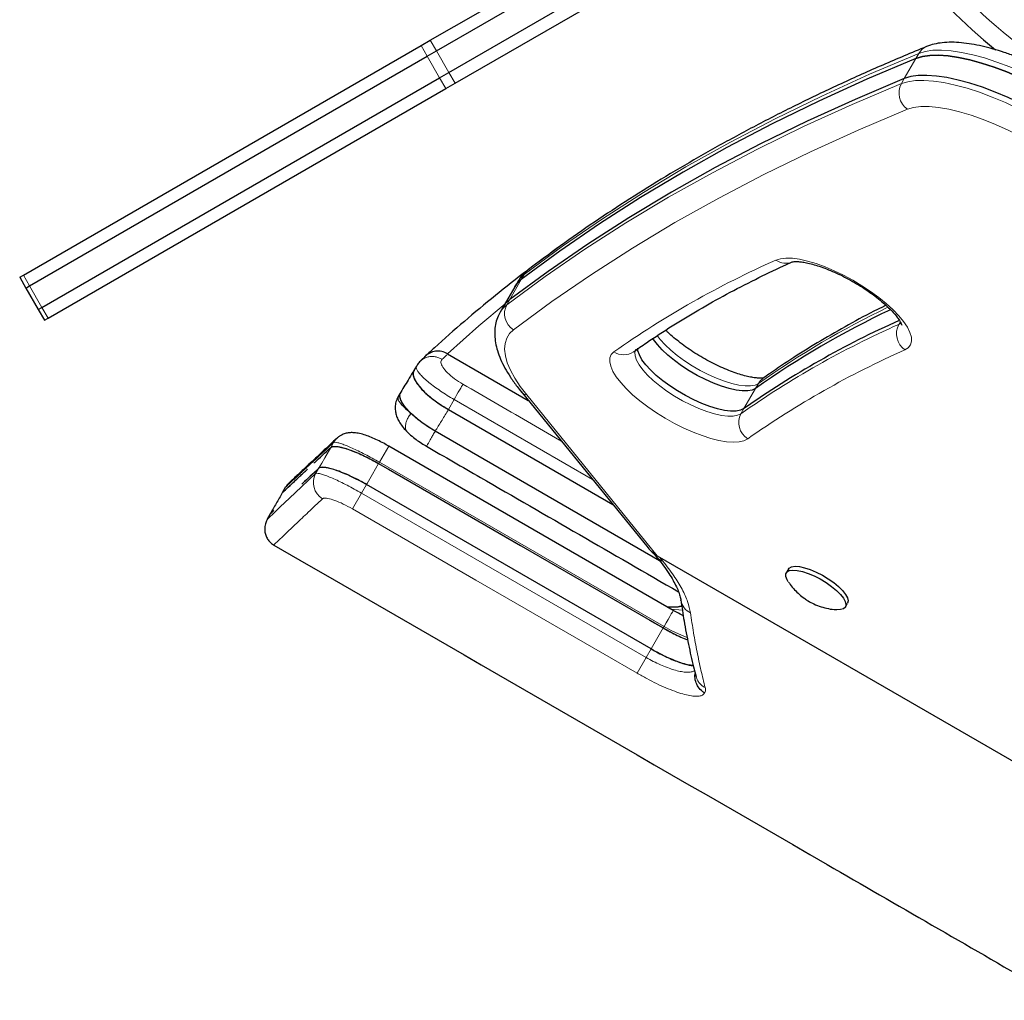
# Model space of a CAD drawing. Extents: x -70 to 419, y -9 to 486.
# Drawn here: x 185 to 195, y 187 to 197 of the extents above; entities that cross this region are included whole.
import ezdxf

# ---------------------------------------------------------------- set-up
doc = ezdxf.new("R2010")
doc.units = 0
doc.header["$LTSCALE"] = 0.125
doc.header["$MEASUREMENT"] = 0
doc.layers.add('CONTOUR', color=7, linetype='CONTINUOUS')

msp = doc.modelspace()

# ---------------------------------------------------------------- linework, layer by layer
at = {"layer": 'CONTOUR', "lineweight": 25}
for p, q in [((189.09257, 196.83583), (190.54581, 197.67485)), ((189.15507, 196.72757), (190.60831, 197.5666)), ((189.28007, 196.51107), (190.73331, 197.3501)), ((189.34257, 196.40281), (190.79581, 197.24184)), ((188.99911, 196.78187), (189.09257, 196.83583)), ((184.99278, 194.46881), (188.99911, 196.78187)), ((189.06161, 196.67361), (189.15507, 196.72757)), ((185.05528, 194.36056), (189.06161, 196.67361)), ((185.18028, 194.14405), (189.18661, 196.45711)), ((189.18661, 196.45711), (189.28007, 196.51107)), ((185.24278, 194.0358), (189.24911, 196.34885)), ((189.24911, 196.34885), (189.34257, 196.40281)), ((184.95568, 194.44739), (184.99278, 194.46881)), ((184.95568, 194.44739), (185.01818, 194.33914)), ((185.01818, 194.33914), (185.05528, 194.36056)), ((185.01818, 194.33914), (185.14318, 194.12263)), ((189.94366, 194.35233), (189.8262, 194.14888)), ((189.97303, 194.4032), (189.94366, 194.35233)), ((185.14318, 194.12263), (185.18028, 194.14405)), ((189.8262, 194.14888), (189.79683, 194.09802)), ((185.14318, 194.12263), (185.20568, 194.01438)), ((185.20568, 194.01438), (185.24278, 194.0358)), ((189.0482, 193.65558), (188.99666, 193.60819)), ((189.26728, 193.67687), (190.07931, 193.20804)), ((188.95355, 193.55361), (188.92788, 193.50914)), ((188.99779, 193.60701), (188.9946, 193.60395)), ((188.79434, 193.29041), (188.76889, 193.24633)), ((190.00702, 193.29704), (191.28612, 191.72236)), ((189.27506, 193.116), (190.93038, 192.1603)), ((189.27507, 193.116), (190.93038, 192.1603)), ((191.54106, 191.09267), (188.67343, 192.74779)), ((188.07714, 192.72283), (188.08947, 192.73434)), ((188.57153, 192.57126), (191.43894, 190.91576)), ((187.79805, 192.36382), (187.9677, 192.52298)), ((188.67047, 192.51414), (190.00289, 191.74487)), ((191.31702, 190.70459), (188.44983, 192.35997)), ((187.63522, 192.336), (187.60417, 192.28223)), ((187.63605, 192.33523), (187.63624, 192.33541)), ((187.4792, 192.06578), (187.44742, 192.01073)), ((187.51705, 191.75394), (187.51707, 191.75396)), ((191.32924, 191.68507), (191.37967, 191.62282)), ((191.37974, 191.64344), (199.13614, 187.16528)), ((192.70072, 191.50889), (192.6787, 191.47074)), ((191.61792, 191.19204), (191.61711, 191.19737)), ((193.27418, 191.12694), (193.2962, 191.16509)), ((191.62646, 191.13532), (191.60274, 191.13014)), ((191.30261, 190.99447), (191.43894, 190.91576)), ((191.77025, 190.42916), (191.77043, 190.42846))]:
    msp.add_line(p, q, dxfattribs=at)
at = {"layer": 'CONTOUR', "lineweight": 18}
for p, q in [((189.15507, 196.72757), (189.09257, 196.83583)), ((189.06161, 196.67361), (188.99911, 196.78187)), ((189.28007, 196.51107), (189.15507, 196.72757)), ((189.18661, 196.45711), (189.06161, 196.67361)), ((193.8682, 196.44892), (193.98567, 196.65237)), ((193.98567, 196.65237), (194.01503, 196.70323)), ((189.24911, 196.34885), (189.18661, 196.45711)), ((189.34257, 196.40281), (189.28007, 196.51107)), ((193.8682, 196.44892), (193.83884, 196.39805)), ((185.05528, 194.36056), (184.99278, 194.46881)), ((190.00969, 194.42626), (190.03906, 194.47712)), ((185.18028, 194.14405), (185.05528, 194.36056)), ((190.00969, 194.42626), (189.89223, 194.22281)), ((185.24278, 194.0358), (185.18028, 194.14405)), ((189.89223, 194.22281), (189.86287, 194.17194)), ((193.82741, 193.99906), (193.81281, 193.97377)), ((193.81281, 193.97377), (193.83709, 193.98877)), ((192.36952, 193.32804), (192.39888, 193.3789)), ((190.06446, 193.26267), (191.37974, 191.64344)), ((192.25205, 193.12459), (192.36952, 193.32804)), ((189.27506, 193.116), (189.33296, 193.21628)), ((190.72604, 192.41186), (189.33296, 193.21628)), ((192.25205, 193.12459), (192.22269, 193.07373)), ((188.08947, 192.73434), (188.11746, 192.78283)), ((188.67344, 192.74781), (188.57971, 192.58542)), ((188.57153, 192.57126), (188.57971, 192.58542)), ((191.44714, 190.92997), (188.57971, 192.58542)), ((187.96771, 192.52299), (187.93723, 192.4702)), ((188.44983, 192.35997), (188.39991, 192.27351)), ((188.30835, 192.11497), (188.39991, 192.27351)), ((188.39991, 192.27351), (191.26714, 190.61819)), ((191.4034, 191.62978), (191.43683, 191.58836)), ((191.63263, 191.09525), (191.52093, 191.10429)), ((191.62718, 191.13291), (191.60335, 191.12944)), ((191.43894, 190.91576), (191.31702, 190.70459)), ((191.43894, 190.91576), (191.44714, 190.92997)), ((191.31702, 190.70459), (191.26714, 190.61819)), ((191.1756, 190.45963), (191.26714, 190.61819))]:
    msp.add_line(p, q, dxfattribs=at)
at = {"layer": 'CONTOUR', "lineweight": 18, "flags": 128}
for points in [[(195.46142, 196.30869), (195.32928, 196.38197), (195.19588, 196.44999), (195.06256, 196.51205), (194.93069, 196.56752), (194.80162, 196.61584), (194.67664, 196.65652), (194.55704, 196.68915), (194.44402, 196.71339), (194.33875, 196.72899), (194.24228, 196.7358), (194.1556, 196.73375), (194.07959, 196.72285), (194.01503, 196.70323)], [(194.01503, 196.70323), (193.51866, 196.49311), (193.03575, 196.2736), (192.56639, 196.04473), (192.11066, 195.80652), (191.66864, 195.55904), (191.2404, 195.30231), (190.82601, 195.03639), (190.42554, 194.76131), (190.03906, 194.47712)], [(193.83884, 196.39805), (193.9034, 196.41768), (193.97941, 196.42857), (194.06609, 196.43062), (194.16255, 196.42381), (194.26783, 196.40821), (194.38085, 196.38397), (194.50045, 196.35135), (194.62543, 196.31067), (194.7545, 196.26235), (194.88637, 196.20687), (195.01968, 196.14481), (195.15309, 196.0768), (195.28523, 196.00352)], [(189.86287, 194.17194), (190.24934, 194.45613), (190.64981, 194.73121), (191.0642, 194.99714), (191.49245, 195.25387), (191.93447, 195.50135), (192.3902, 195.73955), (192.85956, 195.96843), (193.34246, 196.18794), (193.83884, 196.39805)], [(193.89948, 196.14061), (193.40403, 195.93089), (192.92203, 195.71179), (192.45355, 195.48334), (191.99868, 195.24559), (191.55749, 194.99857), (191.13005, 194.74232), (190.71643, 194.4769), (190.31671, 194.20233), (189.93096, 193.91868)], [(195.16507, 195.79539), (195.03974, 195.86466), (194.91324, 195.92845), (194.78706, 195.98602), (194.66271, 196.03668), (194.54167, 196.07982), (194.4254, 196.11492), (194.31528, 196.14157), (194.21262, 196.15945), (194.11865, 196.16835), (194.03449, 196.16815), (193.96114, 196.15887), (193.89948, 196.14061)], [(192.57494, 194.62101), (192.62011, 194.63494), (192.67563, 194.64089), (192.74054, 194.63877), (192.81374, 194.62861), (192.89398, 194.61058), (192.97987, 194.585), (193.06995, 194.5523), (193.16269, 194.51304), (193.25649, 194.46789), (193.34974, 194.41763), (193.44086, 194.36311), (193.52828, 194.30527), (193.61051, 194.24509), (193.68614, 194.18362), (193.75387, 194.12189), (193.81256, 194.06097), (193.86119, 194.00189), (193.89892, 193.94567), (193.92513, 193.89328), (193.93935, 193.84559), (193.94135, 193.80345), (193.93108, 193.76755), (193.90873, 193.73852), (193.87468, 193.71686)], [(190.03906, 194.47712), (189.99449, 194.4343), (189.97303, 194.4032)], [(190.08171, 194.52565), (190.05925, 194.50495), (190.03906, 194.47712)], [(189.84527, 194.18191), (189.58149, 193.95859), (189.26728, 193.67687)], [(189.79671, 194.09781), (189.8183, 194.12913), (189.86287, 194.17194)], [(189.93096, 193.91868), (189.89057, 193.87987), (189.86197, 193.83396), (189.84537, 193.78129), (189.84092, 193.72227), (189.84863, 193.65733), (189.86845, 193.58698), (189.90023, 193.51175), (189.94372, 193.43222), (189.99861, 193.34898), (190.06446, 193.26267)], [(192.39888, 193.3789), (192.36486, 193.36262), (192.32002, 193.35425), (192.26537, 193.35396), (192.20213, 193.36177), (192.13171, 193.3775), (192.05568, 193.40079), (191.97574, 193.43113), (191.89368, 193.46785), (191.81133, 193.51011), (191.73052, 193.55698), (191.65308, 193.60741), (191.58072, 193.66027), (191.51505, 193.71438), (191.45756, 193.76854), (191.40952, 193.82153), (191.37971, 193.8607)], [(192.29005, 192.81992), (192.25214, 192.80085), (192.20336, 192.78961), (192.14453, 192.7864), (192.07667, 192.79127), (192.00093, 192.80413), (191.91861, 192.82476), (191.83112, 192.85282), (191.73996, 192.88782), (191.64669, 192.92917), (191.55289, 192.97615), (191.46019, 193.02796), (191.37015, 193.08371), (191.28433, 193.14246), (191.2042, 193.20319), (191.13111, 193.26488), (191.06633, 193.32645), (191.01096, 193.38686), (190.96595, 193.44507), (190.93207, 193.5001), (190.9099, 193.55099), (190.89982, 193.59687), (190.902, 193.63697), (190.9164, 193.67059), (190.94278, 193.69717)], [(191.16325, 193.72363), (191.15352, 193.6939), (191.15546, 193.65677), (191.16966, 193.61415), (191.19581, 193.56699), (191.23333, 193.51635), (191.28137, 193.46336), (191.33886, 193.40921), (191.40452, 193.3551), (191.47689, 193.30224), (191.55433, 193.25181), (191.63513, 193.20494), (191.71749, 193.16267), (191.79955, 193.12596), (191.87949, 193.09562), (191.95552, 193.07232), (192.02594, 193.0566), (192.08918, 193.04879), (192.14383, 193.04908), (192.18867, 193.05745), (192.22269, 193.07373)], [(189.42158, 193.36992), (189.41582, 193.35995), (189.40808, 193.34652), (189.39853, 193.32997), (189.38741, 193.31069), (189.37499, 193.28914), (189.36155, 193.26585), (189.34743, 193.24137), (189.33296, 193.21628)], [(188.15257, 192.82727), (188.13827, 192.81251), (188.11746, 192.78283)], [(187.9677, 192.52298), (187.99819, 192.57591), (188.02868, 192.62883), (188.08947, 192.73434)], [(188.57153, 192.57126), (188.54142, 192.51898), (188.5107, 192.46565), (188.45638, 192.37136), (188.44982, 192.35997)], [(187.44782, 192.00967), (187.44735, 192.00924), (187.4678, 192.02851), (187.51128, 192.06951), (187.58076, 192.13498), (187.67497, 192.22369), (187.79382, 192.33549), (187.93723, 192.4702), (187.93723, 192.4702), (187.93723, 192.4702)], [(191.1756, 190.45963), (190.85084, 190.64712), (189.55176, 191.39706), (188.30835, 192.11497)], [(191.54088, 191.09235), (191.54088, 191.09235), (191.53837, 191.088), (191.53134, 191.07582), (191.52013, 191.05641), (191.50531, 191.03073), (191.4876, 191.00005), (191.46789, 190.9659), (191.44714, 190.92997)], [(191.6806, 190.82057), (191.66313, 190.82649), (191.59174, 190.85592), (191.52058, 190.89002), (191.44715, 190.92997), (191.44714, 190.92997), (191.44714, 190.92997)]]:
    msp.add_lwpolyline(points, dxfattribs=at)
at = {"layer": 'CONTOUR', "lineweight": 25, "flags": 128}
for points in [[(193.98567, 196.65237), (193.48929, 196.44225), (193.00638, 196.22274), (192.53703, 195.99386), (192.0813, 195.75566), (191.63927, 195.50818), (191.21103, 195.25145), (190.79664, 194.98552), (190.39617, 194.71044), (190.00969, 194.42626)], [(193.98567, 196.65237), (193.48929, 196.44225), (193.00638, 196.22274), (192.53703, 195.99386), (192.0813, 195.75566), (191.63927, 195.50818), (191.21103, 195.25145), (190.79664, 194.98552), (190.39617, 194.71044), (190.00969, 194.42626)], [(195.43206, 196.25783), (195.29992, 196.33111), (195.16651, 196.39912), (195.0332, 196.46118), (194.90133, 196.51666), (194.77225, 196.56498), (194.64728, 196.60566), (194.52767, 196.63829), (194.41466, 196.66252), (194.30938, 196.67813), (194.21291, 196.68494), (194.12624, 196.68288), (194.05023, 196.67199), (193.98567, 196.65237)], [(193.98567, 196.65237), (194.05023, 196.67199), (194.12624, 196.68288), (194.21291, 196.68494), (194.30938, 196.67813), (194.41466, 196.66252), (194.52767, 196.63829), (194.64728, 196.60566), (194.77225, 196.56498), (194.90133, 196.51666), (195.0332, 196.46118), (195.16651, 196.39912), (195.29992, 196.33111), (195.43206, 196.25783)], [(193.8682, 196.44892), (193.37183, 196.2388), (192.88892, 196.01929), (192.41957, 195.79041), (191.96384, 195.55221), (191.52181, 195.30473), (191.09357, 195.048), (190.67918, 194.78207), (190.27871, 194.50699), (189.89223, 194.22281)], [(193.8682, 196.44892), (193.37183, 196.2388), (192.88892, 196.01929), (192.41957, 195.79041), (191.96384, 195.55221), (191.52181, 195.30473), (191.09357, 195.048), (190.67918, 194.78207), (190.27871, 194.50699), (189.89223, 194.22281)], [(195.31459, 196.05438), (195.18245, 196.12766), (195.04905, 196.19568), (194.91573, 196.25774), (194.78387, 196.31321), (194.65479, 196.36153), (194.52981, 196.40221), (194.41021, 196.43484), (194.2972, 196.45907), (194.19192, 196.47468), (194.09545, 196.48149), (194.00877, 196.47943), (193.93277, 196.46854), (193.8682, 196.44892)], [(195.31459, 196.05438), (195.18245, 196.12766), (195.04905, 196.19568), (194.91573, 196.25774), (194.78387, 196.31321), (194.65479, 196.36153), (194.52981, 196.40221), (194.41021, 196.43484), (194.2972, 196.45907), (194.19192, 196.47468), (194.09545, 196.48149), (194.00877, 196.47943), (193.93277, 196.46854), (193.8682, 196.44892)], [(190.00969, 194.42626), (189.96512, 194.38344), (189.94366, 194.35233)], [(189.94366, 194.35233), (189.96512, 194.38344), (190.00969, 194.42626)], [(189.89223, 194.22281), (189.84766, 194.17999), (189.8262, 194.14888)], [(189.89223, 194.22281), (189.84766, 194.17999), (189.8262, 194.14888)], [(192.36952, 193.32804), (192.33549, 193.31176), (192.29066, 193.30339), (192.23601, 193.3031), (192.17277, 193.31091), (192.10234, 193.32663), (192.02631, 193.34993), (191.94637, 193.38027), (191.86431, 193.41699), (191.78196, 193.45925), (191.70116, 193.50612), (191.62371, 193.55655), (191.55135, 193.60941), (191.48569, 193.66352), (191.4282, 193.71768), (191.38016, 193.77066), (191.34264, 193.8213), (191.33487, 193.83369)], [(192.36952, 193.32804), (192.33549, 193.31176), (192.29066, 193.30339), (192.23601, 193.3031), (192.17277, 193.31091), (192.10234, 193.32663), (192.02631, 193.34993), (191.94637, 193.38027), (191.86431, 193.41699), (191.78196, 193.45925), (191.70116, 193.50612), (191.62371, 193.55655), (191.55135, 193.60941), (191.48569, 193.66352), (191.4282, 193.71768), (191.38016, 193.77066), (191.34264, 193.8213), (191.33487, 193.83369)], [(192.25205, 193.12459), (192.21803, 193.10831), (192.1732, 193.09994), (192.11855, 193.09965), (192.0553, 193.10746), (191.98488, 193.12318), (191.90885, 193.14648), (191.82891, 193.17682), (191.74685, 193.21354), (191.6645, 193.2558), (191.5837, 193.30267), (191.50625, 193.3531), (191.43389, 193.40596), (191.36823, 193.46007), (191.31074, 193.51423), (191.26269, 193.56722), (191.22518, 193.61785), (191.19903, 193.66501), (191.18482, 193.70763), (191.18216, 193.73358)], [(192.25205, 193.12459), (192.21803, 193.10831), (192.1732, 193.09994), (192.11855, 193.09965), (192.0553, 193.10746), (191.98488, 193.12318), (191.90885, 193.14648), (191.82891, 193.17682), (191.74685, 193.21354), (191.6645, 193.2558), (191.5837, 193.30267), (191.50625, 193.3531), (191.43389, 193.40596), (191.36823, 193.46007), (191.31074, 193.51423), (191.26269, 193.56722), (191.22518, 193.61785), (191.19903, 193.66501), (191.18482, 193.70763), (191.18216, 193.73358)], [(191.40297, 191.59278), (190.4326, 192.15303), (189.1421, 192.8981)], [(192.69928, 191.38057), (192.68737, 191.40011), (192.67468, 191.43271), (192.67434, 191.45983), (192.68638, 191.48035), (192.71028, 191.49344), (192.74509, 191.49857), (192.78936, 191.49552), (192.8413, 191.48442), (192.89877, 191.46572), (192.95941, 191.44019), (193.02076, 191.40887), (193.08029, 191.37305), (193.13557, 191.33418), (193.18433, 191.29388), (193.22458, 191.25377), (193.25467, 191.21551), (193.27338, 191.18066), (193.27992, 191.15065), (193.27404, 191.12671), (193.25598, 191.10981), (193.22647, 191.10065), (193.18673, 191.09961), (193.18627, 191.09964)], [(192.70072, 191.50889), (192.7084, 191.5185), (192.73231, 191.53159), (192.76711, 191.53672), (192.81139, 191.53367), (192.86332, 191.52257), (192.92079, 191.50387), (192.98144, 191.47833), (193.04278, 191.44702), (193.10231, 191.41119), (193.15759, 191.37233), (193.20635, 191.33202), (193.2466, 191.29192), (193.2767, 191.25366), (193.2954, 191.21881), (193.30195, 191.1888), (193.2962, 191.16509)]]:
    msp.add_lwpolyline(points, dxfattribs=at)
at = {"layer": 'CONTOUR', "lineweight": 18}
for centre, radius, start, end in [((198.934, 201.79609), 6.35361, 208.872698, 235.091322), ((194.15359, 196.62474), 0.15925, 112.372743, 150.469618), ((194.01415, 196.30348), 0.19919, 151.655754, 234.852184), ((196.47951, 185.8191), 9.62909, 113.922286, 125.099642), ((192.67375, 194.75753), 0.16852, 234.10495, 292.403965), ((190.03221, 194.08169), 0.1919, 151.943069, 238.154162), ((197.65574, 185.92727), 9.11928, 115.683787, 125.201633), ((197.61681, 185.39856), 9.38108, 113.922286, 125.099642), ((193.9873, 193.87989), 0.19814, 151.71727, 235.364867), ((191.04133, 193.84113), 0.17446, 235.610001, 304.206266), ((197.66557, 185.17122), 9.34873, 113.922286, 125.099642), ((192.54024, 193.29768), 0.16303, 125.404659, 150.120722), ((190.08481, 193.36187), 0.10127, 219.903746, 258.406754), ((192.39276, 192.98302), 0.19275, 151.926365, 237.799374), ((188.10255, 192.38024), 0.18821, 151.445492, 239.669772), ((191.45711, 191.68697), 0.10067, 219.670841, 258.378213), ((191.78403, 191.22165), 0.16873, 190.104367, 245.398185)]:
    msp.add_arc(centre, radius, start, end, dxfattribs=at)
at = {"layer": 'CONTOUR', "lineweight": 25}
for centre, radius, start, end in [((198.934, 201.79609), 6.54111, 208.905016, 230.64995), ((197.6419, 185.85258), 9.14771, 115.329367, 125.195057), ((197.63927, 185.46033), 9.36819, 114.072738, 125.103428)]:
    msp.add_arc(centre, radius, start, end, dxfattribs=at)
msp.add_ellipse((191.46784, 191.79603), major_axis=(0.21792, -0.12582), ratio=0.700195, start_param=4.2128143, end_param=4.712389, dxfattribs=at)
for points, knots in [([(195.52311, 196.41553), (195.50271, 196.42717), (195.44363, 196.46086), (195.34442, 196.51354), (195.22599, 196.5716), (195.10763, 196.62451), (194.99024, 196.67188), (194.8746, 196.71328), (194.76143, 196.74832), (194.65134, 196.77662), (194.54478, 196.79776), (194.44205, 196.8112), (194.34325, 196.81629), (194.2522, 196.81173), (194.16823, 196.79851), (194.11797, 196.7808), (194.09289, 196.77196)], [0, 0, 0, 0, 0.0382168, 0.1107172, 0.1832933, 0.2560001, 0.3289213, 0.4021566, 0.4758304, 0.5501019, 0.6251779, 0.7013183, 0.7788063, 0.8577804, 0.9290275, 1, 1, 1, 1]), ([(194.09289, 196.77196), (194.0168, 196.74059), (193.79622, 196.64963), (193.43869, 196.49371), (193.0236, 196.30193), (192.61866, 196.10307), (192.22377, 195.89729), (191.83902, 195.68459), (191.46448, 195.46499), (191.10012, 195.23859), (190.74624, 195.00523), (190.40579, 194.76824), (190.1885, 194.60559), (190.08171, 194.52565)], [0, 0, 0, 0, 0.0502466, 0.1456567, 0.2410496, 0.3364192, 0.4317631, 0.527079, 0.6223647, 0.7176179, 0.8128368, 0.9080194, 1, 1, 1, 1]), ([(190.40409, 194.76411), (190.29227, 194.68233), (190.06867, 194.51881), (189.74633, 194.26496), (189.4339, 194.00484), (189.20263, 193.80104), (189.07577, 193.6838), (189.04694, 193.65716)], [0, 0, 0, 0, 0.2330346, 0.4659741, 0.6988169, 0.9315622, 1, 1, 1, 1]), ([(191.13942, 193.69686), (191.18302, 193.72743), (191.30995, 193.81643), (191.5281, 193.95889), (191.79721, 194.12196), (192.07651, 194.27824), (192.36075, 194.42507), (192.58378, 194.53191), (192.71008, 194.58908), (192.73988, 194.60256)], [0, 0, 0, 0, 0.0909266, 0.2647491, 0.4384344, 0.6119633, 0.785349, 0.9493543, 1, 1, 1, 1]), ([(192.73966, 194.60245), (192.73952, 194.60239), (192.73889, 194.60215), (192.7472, 194.60451), (192.768, 194.60648), (192.80063, 194.60605), (192.844, 194.6014), (192.89751, 194.59145), (192.95991, 194.57551), (193.02966, 194.55329), (193.10502, 194.52489), (193.1842, 194.49064), (193.26537, 194.45113), (193.34675, 194.40707), (193.42658, 194.35936), (193.50317, 194.309), (193.57492, 194.25709), (193.64032, 194.20487), (193.69803, 194.15366), (193.74685, 194.10496), (193.78585, 194.06036), (193.81447, 194.02186), (193.83277, 193.99095), (193.84158, 193.9717), (193.84303, 193.9631), (193.84291, 193.96523), (193.8429, 193.96541)], [0, 0, 0, 0, 0.0107584, 0.0475722, 0.0850003, 0.1241536, 0.1654302, 0.2087303, 0.2537411, 0.3000947, 0.347449, 0.3955166, 0.4440652, 0.4929065, 0.5418819, 0.5908312, 0.6395811, 0.6879718, 0.7358136, 0.7828724, 0.8288592, 0.8734372, 0.9162736, 0.9571839, 0.9964116, 1, 1, 1, 1]), ([(190.08171, 194.52565), (190.06885, 194.51511), (190.03704, 194.48902), (189.99957, 194.44759), (189.98075, 194.41386), (189.97399, 194.40174)], [0, 0, 0, 0, 0.3029149, 0.7495514, 1, 1, 1, 1]), ([(193.68363, 194.16551), (193.65506, 194.15166), (193.52583, 194.08901), (193.30598, 193.97046), (193.02448, 193.80975), (192.75892, 193.64455), (192.56801, 193.5168), (192.46684, 193.44542), (192.44579, 193.43057)], [0, 0, 0, 0, 0.06345151, 0.28698857, 0.51035978, 0.73354796, 0.94456299, 1, 1, 1, 1]), ([(189.79798, 194.09688), (189.7926, 194.08829), (189.77477, 194.0598), (189.75622, 194.00527), (189.74233, 193.93591), (189.74006, 193.86325), (189.74843, 193.78723), (189.7681, 193.70695), (189.79967, 193.6221), (189.84346, 193.53314), (189.89919, 193.44129), (189.9564, 193.36034), (189.9967, 193.31003), (190.01173, 193.29127)], [0, 0, 0, 0, 0.0370458, 0.1229074, 0.2089838, 0.2975557, 0.3907372, 0.4900963, 0.5959476, 0.7067682, 0.81989, 0.9328314, 1, 1, 1, 1]), ([(192.45318, 193.43506), (192.45354, 193.43521), (192.45476, 193.43571), (192.44442, 193.43295), (192.42246, 193.43125), (192.3885, 193.43207), (192.34393, 193.43729), (192.28931, 193.4479), (192.22598, 193.46457), (192.1555, 193.48751), (192.0796, 193.51661), (192.00009, 193.5515), (191.91881, 193.59158), (191.83753, 193.6361), (191.75798, 193.68417), (191.68189, 193.73477), (191.6107, 193.78681), (191.54647, 193.83888), (191.49738, 193.88236), (191.47341, 193.90707), (191.46518, 193.91555)], [0, 0, 0, 0, 0.0197284, 0.0677391, 0.1167787, 0.1681811, 0.2223629, 0.2791473, 0.3381093, 0.3987691, 0.4606874, 0.5234979, 0.5869051, 0.6506688, 0.714585, 0.7784391, 0.8420102, 0.9050864, 0.9674142, 1, 1, 1, 1]), ([(189.26728, 193.67687), (189.24787, 193.68581), (189.20904, 193.70369), (189.14456, 193.70555), (189.08531, 193.6877), (189.04433, 193.65904), (189.02834, 193.63582), (189.02359, 193.62891)], [0, 0, 0, 0, 0.2267756, 0.4535712, 0.6797848, 0.9047969, 1, 1, 1, 1]), ([(188.99405, 193.60448), (188.98244, 193.59308), (188.96679, 193.5777), (188.95732, 193.55798), (188.95487, 193.55288)], [0, 0, 0, 0, 0.7412384, 1, 1, 1, 1]), ([(188.92866, 193.51041), (188.91235, 193.48373), (188.8678, 193.41083), (188.82335, 193.33788), (188.79517, 193.29162)], [0, 0, 0, 0, 0.3660466, 1, 1, 1, 1]), ([(188.92277, 193.4952), (188.92231, 193.49445), (188.91569, 193.48362), (188.92036, 193.45351), (188.93861, 193.40584), (188.97726, 193.35078), (189.03246, 193.29174), (189.10267, 193.23103), (189.18437, 193.17081), (189.24485, 193.13426), (189.27506, 193.116)], [0, 0, 0, 0, 0.0105835, 0.1521834, 0.2929841, 0.4345758, 0.5756748, 0.7168426, 0.858506, 1, 1, 1, 1]), ([(188.92277, 193.4952), (188.92102, 193.48607), (188.91731, 193.46676), (188.92826, 193.42945), (188.95125, 193.38662), (188.98717, 193.33992), (189.03349, 193.29144), (189.08942, 193.24236), (189.16747, 193.18202), (189.23337, 193.14158), (189.27507, 193.116)], [0, 0, 0, 0, 0.1064924, 0.2252139, 0.3439199, 0.4606957, 0.5774556, 0.6909894, 0.804514, 1, 1, 1, 1]), ([(188.77031, 193.24559), (188.76512, 193.23684), (188.75064, 193.21241), (188.73944, 193.1671), (188.73756, 193.11616), (188.74542, 193.06993), (188.76061, 193.02575), (188.78503, 192.98005), (188.81854, 192.93338), (188.84869, 192.90261), (188.86429, 192.88669)], [0, 0, 0, 0, 0.0730423, 0.2038254, 0.3258709, 0.4325235, 0.5510789, 0.6836241, 0.8362881, 1, 1, 1, 1]), ([(188.89872, 193.07643), (188.88051, 193.09505), (188.84298, 193.13342), (188.80566, 193.18726), (188.78701, 193.23482), (188.78222, 193.26479), (188.78872, 193.27553), (188.78916, 193.27625)], [0, 0, 0, 0, 0.2351238, 0.4845681, 0.7328701, 0.9822297, 1, 1, 1, 1]), ([(189.14211, 192.89811), (189.11852, 192.91223), (189.07135, 192.94047), (189.00534, 192.98643), (188.94541, 193.03346), (188.893, 193.08069), (188.84993, 193.12673), (188.8165, 193.17089), (188.79519, 193.21134), (188.78503, 193.24237), (188.78722, 193.25705), (188.78794, 193.26187)], [0, 0, 0, 0, 0.1166336, 0.2332685, 0.3498637, 0.466468, 0.5838994, 0.7013443, 0.821351, 0.9413712, 1, 1, 1, 1]), ([(188.78916, 193.27625), (188.78921, 193.27726), (188.7895, 193.28324), (188.79345, 193.28729), (188.79673, 193.29067)], [0, 0, 0, 0, 0.1683667, 1, 1, 1, 1]), ([(189.1421, 192.8981), (189.11194, 192.91632), (189.05163, 192.95275), (188.97005, 193.01278), (188.92176, 193.05433), (188.89988, 193.07531), (188.89872, 193.07643)], [0, 0, 0, 0, 0.3272046, 0.6544169, 0.9816372, 1, 1, 1, 1]), ([(188.67332, 192.7477), (188.65676, 192.75711), (188.61909, 192.77852), (188.5603, 192.80789), (188.49851, 192.83543), (188.43839, 192.85806), (188.38191, 192.87429), (188.33246, 192.88266), (188.28717, 192.88359), (188.24589, 192.87783), (188.20907, 192.86531), (188.17924, 192.84881), (188.16281, 192.8364), (188.15458, 192.8291), (188.15324, 192.82789), (188.15272, 192.82741), (188.15258, 192.82728)], [0, 0, 0, 0, 0.0889891, 0.2024437, 0.3139909, 0.4300852, 0.5540325, 0.6663809, 0.7452491, 0.8206179, 0.8950445, 0.9449831, 0.9911309, 0.9965057, 0.9990639, 1, 1, 1, 1]), ([(188.86437, 192.88669), (188.86572, 192.88523), (188.88251, 192.86708), (188.91988, 192.8367), (188.97462, 192.79522), (189.01977, 192.7662), (189.0468, 192.75037), (189.05433, 192.74596)], [0, 0, 0, 0, 0.028005, 0.3484234, 0.6197118, 0.894185, 1, 1, 1, 1]), ([(188.14919, 192.82647), (188.12865, 192.80672), (188.07725, 192.75729), (188.00593, 192.69109), (187.9321, 192.62238), (187.86836, 192.56305), (187.81231, 192.51083), (187.76529, 192.46701), (187.72753, 192.4318), (187.69809, 192.40429), (187.68227, 192.38963), (187.66926, 192.37724), (187.66049, 192.3684), (187.65241, 192.35893), (187.64494, 192.34981), (187.63826, 192.33932), (187.63577, 192.33541)], [0, 0, 0, 0, 0.0677783, 0.1696327, 0.2633077, 0.3621872, 0.4611031, 0.5600451, 0.659001, 0.7579516, 0.8568717, 0.9273141, 0.9633169, 0.9821428, 0.993344, 1, 1, 1, 1]), ([(187.91814, 192.57435), (187.92262, 192.57854), (187.96899, 192.62192), (188.03228, 192.68098), (188.08947, 192.73434)], [0, 0, 0, 0, 0.0965561, 1, 1, 1, 1]), ([(188.08947, 192.73434), (188.09586, 192.73808), (188.10868, 192.74556), (188.1466, 192.74523), (188.19674, 192.7363), (188.25852, 192.71825), (188.32958, 192.69182), (188.40716, 192.65783), (188.48905, 192.61756), (188.54395, 192.58674), (188.57153, 192.57126)], [0, 0, 0, 0, 0.12484189, 0.24997364, 0.37454544, 0.49981287, 0.62430933, 0.74956027, 0.87417441, 1, 1, 1, 1]), ([(188.08947, 192.73434), (188.09508, 192.73775), (188.10632, 192.74458), (188.13809, 192.7457), (188.18007, 192.73978), (188.23176, 192.72659), (188.29173, 192.70633), (188.35804, 192.67978), (188.42893, 192.64734), (188.50095, 192.61106), (188.54849, 192.58426), (188.57153, 192.57126)], [0, 0, 0, 0, 0.1118426, 0.2236852, 0.3355282, 0.4473711, 0.5592084, 0.6710457, 0.7828866, 0.8947275, 1, 1, 1, 1]), ([(189.05416, 192.74566), (189.23513, 192.64123), (190.08182, 192.15263), (190.92832, 191.66368), (191.59389, 191.27923)], [0, 0, 0, 0, 0.2137306, 1, 1, 1, 1]), ([(187.60177, 192.27808), (187.60545, 192.28153), (187.61281, 192.28843), (187.67522, 192.34695), (187.75373, 192.42054), (187.82822, 192.49022), (187.85509, 192.51536)], [0, 0, 0, 0, 0.2805865, 0.5611459, 0.8417188, 1, 1, 1, 1]), ([(187.96771, 192.52299), (187.91018, 192.46906), (187.84761, 192.4104), (187.80174, 192.36729), (187.79805, 192.36382)], [0, 0, 0, 0, 0.919472, 1, 1, 1, 1]), ([(188.44982, 192.35996), (188.42533, 192.37375), (188.37633, 192.40132), (188.30293, 192.43814), (188.23231, 192.47016), (188.16622, 192.49648), (188.10684, 192.51619), (188.05549, 192.52911), (188.01432, 192.53444), (187.98362, 192.53302), (187.97291, 192.52627), (187.9677, 192.52298)], [0, 0, 0, 0, 0.1118085, 0.223617, 0.3354256, 0.4472341, 0.5590417, 0.6708492, 0.7826524, 0.8944557, 1, 1, 1, 1]), ([(188.44983, 192.35997), (188.42245, 192.37534), (188.36764, 192.40611), (188.28596, 192.44631), (188.2082, 192.4804), (188.1372, 192.50683), (188.07524, 192.52496), (188.02511, 192.53391), (187.987, 192.53427), (187.97416, 192.52676), (187.96771, 192.52299)], [0, 0, 0, 0, 0.1248416, 0.2499737, 0.374545, 0.4998125, 0.6243089, 0.7495589, 0.874175, 1, 1, 1, 1]), ([(187.60542, 192.2815), (187.60527, 192.28137), (187.6049, 192.28101), (187.62954, 192.30414), (187.66538, 192.33773), (187.67796, 192.34951)], [0, 0, 0, 0, 0.287965, 0.7501771, 1, 1, 1, 1]), ([(187.60177, 192.27808), (187.58094, 192.24199), (187.53927, 192.16982), (187.49761, 192.09765), (187.47677, 192.06157)], [0, 0, 0, 0, 0.5, 1, 1, 1, 1]), ([(187.47677, 192.06157), (187.4785, 192.0632), (187.48084, 192.06541), (187.50991, 192.09279), (187.51753, 192.09997)], [0, 0, 0, 0, 0.737709, 1, 1, 1, 1]), ([(187.45069, 192.00801), (187.44923, 192.00557), (187.44617, 192.00047), (187.43939, 191.98676), (187.43147, 191.96584), (187.42487, 191.9368), (187.42315, 191.9008), (187.42966, 191.86052), (187.44621, 191.81955), (187.47412, 191.78239), (187.49875, 191.75897), (187.5147, 191.75161), (187.51574, 191.75114)], [0, 0, 0, 0, 0.0980516, 0.2048607, 0.3026401, 0.3993293, 0.5035203, 0.6167538, 0.7356977, 0.8578009, 0.9908175, 1, 1, 1, 1]), ([(187.51521, 191.75077), (189.37432, 190.67818), (191.93695, 189.19969), (194.49877, 187.7198), (195.20207, 187.31352)], [0, 0, 0, 0, 0.7254672, 1, 1, 1, 1]), ([(191.37933, 191.62307), (191.38137, 191.62055), (191.40448, 191.59203), (191.44458, 191.53986), (191.49664, 191.46514), (191.53985, 191.39439), (191.57328, 191.3301), (191.59709, 191.27407), (191.61008, 191.23146), (191.61514, 191.21011), (191.61713, 191.19654), (191.61778, 191.19211)], [0, 0, 0, 0, 0.01312282, 0.14887284, 0.29878151, 0.44698936, 0.59326254, 0.7379191, 0.88123478, 0.96129968, 1, 1, 1, 1]), ([(192.70203, 191.37811), (192.70739, 191.36983), (192.72526, 191.3422), (192.76153, 191.30005), (192.81015, 191.25214), (192.85675, 191.21515), (192.88791, 191.19549), (192.89981, 191.18798)], [0, 0, 0, 0, 0.1069858, 0.3566006, 0.600953, 0.847464, 1, 1, 1, 1]), ([(191.6169, 191.1974), (191.62737, 191.1263), (191.65005, 190.9724), (191.69319, 190.74849), (191.73391, 190.56219), (191.76242, 190.45845), (191.77128, 190.42619)], [0, 0, 0, 0, 0.2596809, 0.562124, 0.8638139, 1, 1, 1, 1]), ([(192.89981, 191.18798), (192.91847, 191.17755), (192.96011, 191.15425), (193.02863, 191.12791), (193.10385, 191.10943), (193.15592, 191.10039), (193.18297, 191.10001), (193.18422, 191.09999)], [0, 0, 0, 0, 0.2130585, 0.4756982, 0.7298777, 0.9875121, 1, 1, 1, 1]), ([(191.60342, 191.12949), (191.60102, 191.12896), (191.59562, 191.12775), (191.58315, 191.1258), (191.55687, 191.12361), (191.52036, 191.1237), (191.49081, 191.12692), (191.47961, 191.12814)], [0, 0, 0, 0, 0.087822, 0.1976505, 0.5007217, 0.8108569, 1, 1, 1, 1]), ([(191.6416, 191.03702), (191.6375, 191.0391), (191.60844, 191.05393), (191.57444, 191.07291), (191.54509, 191.08975), (191.54079, 191.09222)], [0, 0, 0, 0, 0.1227464, 0.8715842, 1, 1, 1, 1]), ([(191.43894, 190.91576), (191.4688, 190.89908), (191.52862, 190.86567), (191.61305, 190.82463), (191.66281, 190.80454), (191.68533, 190.79544)], [0, 0, 0, 0, 0.35292338, 0.70700676, 1, 1, 1, 1]), ([(191.43894, 190.91576), (191.46278, 190.90234), (191.51045, 190.8755), (191.58169, 190.83991), (191.6408, 190.81271), (191.67366, 190.80001), (191.68532, 190.79551)], [0, 0, 0, 0, 0.2814874, 0.5629883, 0.8449569, 1, 1, 1, 1]), ([(191.74192, 190.53772), (191.73323, 190.53797), (191.70915, 190.53867), (191.65386, 190.55208), (191.57993, 190.57655), (191.49636, 190.61138), (191.40724, 190.65414), (191.34706, 190.68779), (191.31702, 190.70459)], [0, 0, 0, 0, 0.1014635, 0.281403, 0.4612302, 0.640497, 0.8205471, 1, 1, 1, 1]), ([(191.31702, 190.70459), (191.34066, 190.69128), (191.38794, 190.66468), (191.45883, 190.62914), (191.52711, 190.59823), (191.59183, 190.57255), (191.65066, 190.55332), (191.70251, 190.54033), (191.72913, 190.53789), (191.74215, 190.5367)], [0, 0, 0, 0, 0.1421365, 0.284281, 0.4266591, 0.5690516, 0.714792, 0.8605518, 1, 1, 1, 1]), ([(191.85509, 190.26249), (191.85452, 190.26282), (191.84319, 190.2694), (191.81553, 190.28963), (191.78029, 190.33277), (191.76062, 190.39179), (191.75559, 190.43594), (191.76275, 190.45598), (191.76305, 190.45682)], [0, 0, 0, 0, 0.008532, 0.1702124, 0.4431079, 0.7156982, 0.9880916, 1, 1, 1, 1])]:
    msp.add_open_spline(points, degree=3, knots=knots, dxfattribs=at)
at = {"layer": 'CONTOUR', "lineweight": 18}
for points, knots in [([(189.21088, 193.62154), (189.19994, 193.62754), (189.17805, 193.63953), (189.14206, 193.64902), (189.10556, 193.65167), (189.06959, 193.64695), (189.03613, 193.63471), (189.01171, 193.62105), (189.00061, 193.60986), (188.99779, 193.60701)], [0, 0, 0, 0, 0.1577162, 0.3154323, 0.4731484, 0.6308646, 0.7885807, 0.9462968, 1, 1, 1, 1]), ([(189.25874, 193.66587), (189.25655, 193.66384), (189.24055, 193.649), (189.22462, 193.63426), (189.21088, 193.62154)], [0, 0, 0, 0, 0.1370378, 1, 1, 1, 1]), ([(189.33296, 193.21628), (189.33296, 193.21628), (189.28579, 193.24351), (189.21589, 193.28716), (189.13328, 193.34541), (189.0779, 193.38819), (189.03037, 193.42911), (188.99298, 193.4664), (188.966, 193.49966), (188.95192, 193.52674), (188.94816, 193.54478), (188.95353, 193.55096), (188.95507, 193.55273)], [0, 0, 0, 0, 0.000003, 0.2103229, 0.3149206, 0.4224396, 0.5276849, 0.6359583, 0.7419722, 0.8511194, 0.957405, 1, 1, 1, 1]), ([(189.21088, 193.62154), (189.20487, 193.61159), (189.19287, 193.5917), (189.21365, 193.54265), (189.26143, 193.48581), (189.33304, 193.4248), (189.39205, 193.38823), (189.42158, 193.36992)], [0, 0, 0, 0, 0.2001131, 0.3999696, 0.5994126, 0.799572, 1, 1, 1, 1]), ([(189.42158, 193.36992), (189.52984, 193.30744), (189.85462, 193.11997), (190.18493, 192.92922), (190.407, 192.80098), (190.41258, 192.79776)], [0, 0, 0, 0, 0.3277081, 0.9831243, 1, 1, 1, 1]), ([(188.77376, 193.24357), (188.76982, 193.23709), (188.76279, 193.22557), (188.77992, 193.19467), (188.80576, 193.16127), (188.8448, 193.1216), (188.88075, 193.09149), (188.89872, 193.07643)], [0, 0, 0, 0, 0.2364426, 0.4205839, 0.604726, 0.8023589, 1, 1, 1, 1]), ([(188.86472, 192.88706), (188.86329, 192.88808), (188.85506, 192.89401), (188.84679, 192.91178), (188.84121, 192.93934), (188.84425, 192.97182), (188.85515, 193.00666), (188.87306, 193.04251), (188.89017, 193.06512), (188.89872, 193.07643)], [0, 0, 0, 0, 0.0338756, 0.1948964, 0.3559171, 0.5169378, 0.6779585, 0.8389793, 1, 1, 1, 1]), ([(189.27507, 193.116), (189.27262, 193.11199), (189.24836, 193.07226), (189.20404, 192.99964), (189.16217, 192.93101), (189.14211, 192.89811)], [0, 0, 0, 0, 0.0551623, 0.5471151, 1, 1, 1, 1]), ([(189.05481, 192.74677), (189.05472, 192.74662), (189.05447, 192.74619), (189.05952, 192.75495), (189.06924, 192.77179), (189.08332, 192.79622), (189.10076, 192.82644), (189.12067, 192.86096), (189.13495, 192.88572), (189.1421, 192.8981)], [0, 0, 0, 0, 0.08520807, 0.23767339, 0.39013871, 0.54260403, 0.69506936, 0.84753468, 1, 1, 1, 1]), ([(188.11746, 192.78283), (188.11746, 192.78283), (188.06875, 192.73663), (187.97634, 192.65242), (187.86215, 192.54563), (187.77023, 192.46026), (187.70039, 192.39519), (187.6554, 192.35329), (187.63399, 192.3333), (187.63566, 192.33486), (187.63605, 192.33523)], [0, 0, 0, 0, 0.0000004, 0.1570335, 0.3140664, 0.4717812, 0.629496, 0.7903272, 0.9513405, 1, 1, 1, 1]), ([(188.57971, 192.58542), (188.57971, 192.58542), (188.55513, 192.59961), (188.50636, 192.62701), (188.43434, 192.66532), (188.36637, 192.69935), (188.30286, 192.72896), (188.24659, 192.75289), (188.19803, 192.77098), (188.15948, 192.78238), (188.13147, 192.78682), (188.12078, 192.78501), (188.11746, 192.78283), (188.11746, 192.78283)], [0, 0, 0, 0, 0.0000032, 0.1140274, 0.2235683, 0.3361315, 0.444788, 0.5564671, 0.6654616, 0.7776055, 0.8871707, 0.9999968, 1, 1, 1, 1]), ([(187.93723, 192.4702), (187.93723, 192.4702), (187.9401, 192.47211), (187.94966, 192.47427), (187.9754, 192.47093), (188.01363, 192.46024), (188.06246, 192.44242), (188.11998, 192.41827), (188.18467, 192.38825), (188.2542, 192.35357), (188.3267, 192.31502), (188.37564, 192.28752), (188.39991, 192.27351), (188.39991, 192.27351)], [0, 0, 0, 0, 0.0000032, 0.0972938, 0.2099302, 0.3225706, 0.435824, 0.5490851, 0.6622012, 0.7753247, 0.8876597, 0.9999968, 1, 1, 1, 1]), ([(188.00751, 192.21778), (187.95783, 192.17093), (187.85841, 192.07718), (187.74056, 191.9657), (187.64574, 191.87594), (187.57674, 191.81052), (187.53373, 191.76975), (187.5139, 191.75095), (187.51637, 191.7533), (187.51705, 191.75394)], [0, 0, 0, 0, 0.1588845, 0.3179575, 0.4768423, 0.6359154, 0.7888245, 0.9417335, 1, 1, 1, 1]), ([(188.30835, 192.11497), (188.27719, 192.13209), (188.21481, 192.16636), (188.12705, 192.20347), (188.05733, 192.22403), (188.02017, 192.22591), (188.01045, 192.21967), (188.00751, 192.21778)], [0, 0, 0, 0, 0.226932, 0.4542297, 0.6801657, 0.9033906, 1, 1, 1, 1]), ([(191.43683, 191.58836), (191.47498, 191.53899), (191.55128, 191.44023), (191.63247, 191.30389), (191.69089, 191.17708), (191.70612, 191.1047), (191.71378, 191.06823)], [0, 0, 0, 0, 0.2493185, 0.4987269, 0.7475117, 1, 1, 1, 1]), ([(191.71378, 191.06823), (191.72394, 191.00081), (191.74425, 190.86597), (191.77985, 190.6734), (191.81861, 190.48856), (191.84768, 190.37217), (191.86207, 190.31454)], [0, 0, 0, 0, 0.2512005, 0.5024039, 0.7536049, 1, 1, 1, 1]), ([(191.26714, 190.61819), (191.26714, 190.61819), (191.29084, 190.60451), (191.33904, 190.57835), (191.41131, 190.54373), (191.48151, 190.51497), (191.54834, 190.49242), (191.60953, 190.47725), (191.66485, 190.46919), (191.71017, 190.47036), (191.74338, 190.4748), (191.75219, 190.48484), (191.75475, 190.48775)], [0, 0, 0, 0, 0.0000033, 0.1156358, 0.23128, 0.3476257, 0.4639934, 0.5831064, 0.7022475, 0.8258827, 0.9495376, 1, 1, 1, 1]), ([(191.85509, 190.26249), (191.85085, 190.25537), (191.84238, 190.24115), (191.81287, 190.22906), (191.769, 190.22552), (191.70943, 190.23249), (191.63776, 190.24981), (191.55677, 190.27632), (191.46754, 190.3117), (191.37282, 190.35463), (191.2743, 190.40407), (191.2085, 190.44111), (191.1756, 190.45963)], [0, 0, 0, 0, 0.0921238, 0.1842475, 0.2894094, 0.394561, 0.4965937, 0.5986112, 0.6989947, 0.7993665, 0.8996864, 1, 1, 1, 1]), ([(191.86207, 190.31454), (191.85136, 190.32072), (191.82992, 190.33308), (191.80366, 190.35907), (191.78413, 190.38944), (191.77338, 190.4125), (191.77148, 190.42528), (191.77135, 190.4262)], [0, 0, 0, 0, 0.2452644, 0.4905289, 0.7357933, 0.9810578, 1, 1, 1, 1]), ([(191.86207, 190.31454), (191.8634, 190.30774), (191.86653, 190.29161), (191.86336, 190.27461), (191.8572, 190.26558), (191.85509, 190.26249)], [0, 0, 0, 0, 0.3242656, 0.7687129, 1, 1, 1, 1])]:
    msp.add_open_spline(points, degree=3, knots=knots, dxfattribs=at)

doc.saveas('drawing.dxf')
